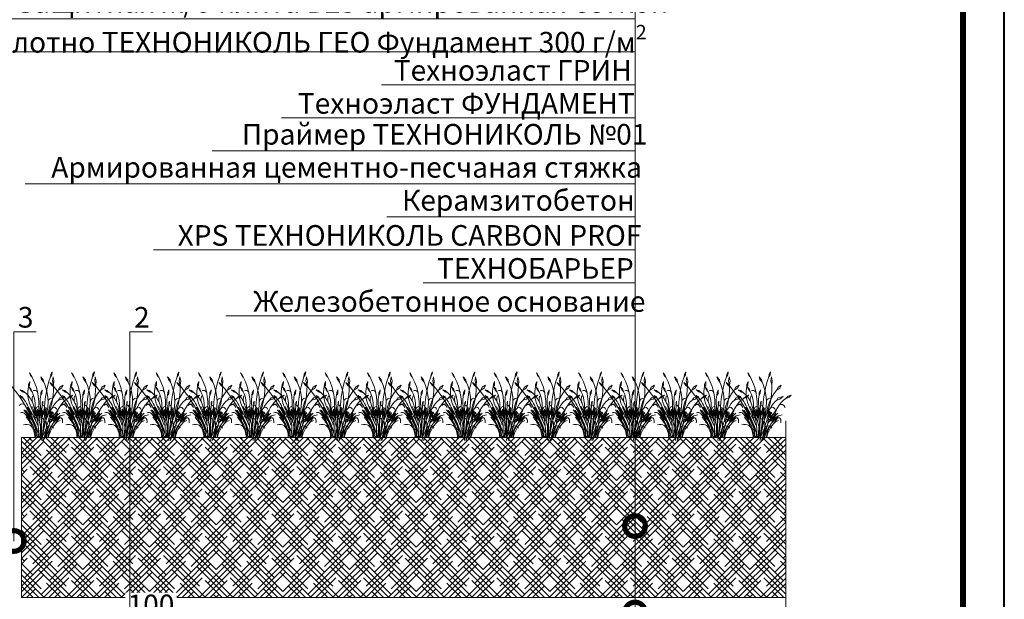
# Model space of a CAD drawing. Units: millimetres. Extents: x -42824 to 121759, y -27140 to 2974.
# Drawn here: x 86846 to 88039, y -23526 to -22824 of the extents above; entities that cross this region are included whole.
import ezdxf
from ezdxf import colors
from ezdxf.entities.mleader import LeaderData, LeaderLine
from ezdxf.enums import TextEntityAlignment as Align
from ezdxf.math import Vec2, Vec3

# ---------------------------------------------------------------- set-up
doc = ezdxf.new("R2010")
doc.units = ezdxf.units.MM
doc.linetypes.add('штриховая 50', pattern=[1, 0.5, -0.5])
doc.layers.get('0').update_dxf_attribs({"lineweight": 30})
doc.layers.get('DEFPOINTS').update_dxf_attribs({"color": 251, "lineweight": 0})
for name, color, linetype, lineweight in [('FP-XX-МАРКИ ПОМЕЩЕНИЙ', 250, 'Continuous', 25), ('TN-ПАРОИЗОЛЯЦИЯ', 94, 'Continuous', 15), ('TN-РАЗМЕРЫ', 184, 'Continuous', 15), ('TN-РАЗМЕРЫ @ 10', 184, 'Continuous', 15), ('Штрих Грунт насыпной', 7, 'Continuous', 15)]:
    doc.layers.add(name, color=color, linetype=linetype, lineweight=lineweight)
for name, color, linetype, lineweight, true_color in [('TN-АННОТАЦИИ', 7, 'Continuous', 20, 0x000000), ('TN-АННОТАЦИИ @ 10', 7, 'Continuous', 20, 0x000000), ('TN-ТАБЛИЦЫ', 7, 'Continuous', 40, 0x000000)]:
    doc.layers.add(name, color=color, linetype=linetype, lineweight=lineweight, true_color=true_color)
doc.layers.add('zelen', color=69, linetype='Continuous')
doc.styles.add('TN-Текст', font='isocpeur.ttf')
doc.styles.add('TN-Текст-Аннотативный', font='isocpeur.ttf')
doc.dimstyles.new('ПТС-Размеры-Аннотативный$0', dxfattribs={"dimtxt": 2.5, "dimasz": 1.5, "dimexe": 0.7, "dimexo": 1, "dimgap": 0.8, "dimtad": 1, "dimdec": 0, "dimzin": 0, "dimdsep": 46, "dimtxsty": 'TN-Текст-Аннотативный', "dimblk": 'ARCHTICK', "dimcen": 2, "dimdle": 0.7, "dimadec": 0, "dimazin": 0, "dimtfac": 1, "dimtdec": 0, "dimtmove": 1, "dimatfit": 3, "dimfxl": 0.7, "dimtfill": 1, "dimtfillclr": 7, "dimtolj": 1, "dimtzin": 0, "dimlwd": -1, "dimlwe": -1, "dimarcsym": 0})

# ---------------------------------------------------------------- blocks, each defined once
blk = doc.blocks.new('_ARCHTICK')
at = {"color": 0, "linetype": 'ByBlock', "ltscale": 10, "const_width": 0.15}
blk.add_lwpolyline([(-0.5, -0.5), (0.5, 0.5)], dxfattribs=at)
blk = doc.blocks.new('*D573')
at = {"layer": 'DEFPOINTS', "color": 0, "transparency": 16777216}
for p in [(86955.3, -23553.7), (87055.3, -23624.5), (86955.3, -23631)]:
    blk.add_point(p, dxfattribs=at)
at = {"layer": 'TN-РАЗМЕРЫ', "color": 0, "transparency": 16777216}
for p, q in [((87062.3, -23553.7), (86948.3, -23553.7)), ((86955.3, -23621), (86955.3, -23546.7)), ((87055.3, -23614.5), (87055.3, -23546.7))]:
    blk.add_line(p, q, dxfattribs=at)
at = {"layer": 'TN-РАЗМЕРЫ', "color": 0, "transparency": 16777216, "xscale": 15, "yscale": 15, "zscale": 15, "rotation": 180}
blk.add_blockref('_ARCHTICK', (86955.3, -23553.7), dxfattribs=at)
at = {"layer": 'TN-РАЗМЕРЫ', "color": 0, "transparency": 16777216, "xscale": 15, "yscale": 15, "zscale": 15}
blk.add_blockref('_ARCHTICK', (87055.3, -23553.7), dxfattribs=at)
at = {"layer": 'TN-РАЗМЕРЫ', "color": 0, "transparency": 16777216, "insert": (87005.3, -23533.2), "char_height": 25, "attachment_point": 5, "style": 'TN-Текст-Аннотативный', "bg_fill": 3, "box_fill_scale": 1.1, "bg_fill_color": 256, "bg_fill_true_color": 13158600, "bg_fill_transparency": 0}
blk.add_mtext('\\A1;100', dxfattribs=at)
blk = doc.blocks.new('*U167')
blk.add_lwpolyline([(0, 0), (210, 0), (210, 297), (0, 297)], close=True)
at = {"const_width": 0.7}
blk.add_lwpolyline([(20, 5), (205, 5), (205, 292), (20, 292)], close=True, dxfattribs=at)
at = {"color": 0, "style": 'TN-Текст', "flags": 8}
for tag, p, height in [('ФОРМА6_001', (131.78, 11.28), 3.5), ('ФОРМАТ', (187, 1.5), 2.5)]:
    blk.add_attdef(tag, p, '', height=height, dxfattribs=at)
blk.add_attdef('ЛИСТ__', text='', height=2.5, dxfattribs=at).set_placement((200, 9.5), align=Align.MIDDLE_CENTER)
blk = doc.blocks.new('*U564')
at = {"lineweight": 0}
blk.add_wipeout([(675, -1496), (-2567, -1496), (-2642, -1290), (-2792, -1702), (-2867, -1496), (-5284, -1496), (-5359, -1290), (-5509, -1702), (-5584, -1496), (-8239, -1496), (-8239, 0), (-5584, 0), (-5509, -206), (-5359, 206), (-5284, 0), (-2867, 0), (-2792, -206), (-2642, 206), (-2567, 0), (675, 0)], dxfattribs=at).dxf.layer = 'FP-XX-МАРКИ ПОМЕЩЕНИЙ'
at = {"linetype": 'Continuous'}
blk.add_lwpolyline([(-8351, 0), (-5584, 0), (-5584, 0), (-5509, -206), (-5359, 206), (-5284, 0), (-5284, 0), (-2867, 0), (-2792, -206), (-2642, 206), (-2567, 0), (200, 0)], dxfattribs=at)
blk = doc.blocks.new('_DotSmall')
at = {"color": 0, "linetype": 'ByBlock', "const_width": 0.5}
blk.add_lwpolyline([(-0.0625, 0, 1), (0.0625, 0, 1)], format="xyb", close=True, dxfattribs=at)
blk = doc.blocks.new('кустарник 6')
at = {"layer": 'zelen', "lineweight": 0}
for p, q in [((-513, 2716), (-450, 2638)), ((-513, 2716), (-467, 2609)), ((-467, 2609), (-402, 2538)), ((-450, 2638), (-402, 2538)), ((-402, 2538), (-309, 2348)), ((-35, 2558), (3, 2435)), ((-35, 2558), (72, 2428)), ((305, 2351), (371, 2558)), ((388, 2663), (371, 2558)), ((425, 2633), (371, 2558)), ((446, 2761), (388, 2663)), ((446, 2761), (425, 2633)), ((482, 2551), (459, 2386)), ((482, 2551), (522, 2386)), ((-1425, 2314), (-1336, 2182)), ((-1425, 2314), (-1311, 2229)), ((-1336, 2182), (-1228, 2096)), ((-1311, 2229), (-1228, 2096)), ((-1228, 2096), (-1169, 2027)), ((-568, 2056), (-553, 2137)), ((-547, 2239), (-553, 2137)), ((-503, 2202), (-553, 2137)), ((-494, 2356), (-547, 2239)), ((-532, 2133), (-470, 2009)), ((-532, 2133), (-450, 2041)), ((-494, 2356), (-503, 2202)), ((-309, 2348), (-233, 2148)), ((-233, 2148), (-175, 1940)), ((3, 2435), (92, 2327)), ((72, 2428), (92, 2327)), ((92, 2327), (136, 2231)), ((136, 2231), (196, 2053)), ((203, 1926), (249, 2140)), ((249, 2140), (305, 2351)), ((459, 2386), (503, 2205)), ((500, 1987), (504, 2175)), ((522, 2386), (503, 2205)), ((504, 2175), (503, 2205)), ((697, 1988), (765, 2121)), ((837, 2073), (697, 1988)), ((765, 2121), (901, 2196)), ((901, 2196), (837, 2073)), ((-1169, 2027), (-1048, 1876)), ((-1048, 1876), (-933, 1719)), ((-933, 1719), (-823, 1558)), ((-898, 2010), (-797, 1977)), ((-898, 2010), (-797, 1922)), ((-840, 1693), (-898, 1770)), ((-898, 1770), (-807, 1710)), ((-757, 1620), (-840, 1693)), ((-807, 1710), (-757, 1620)), ((-797, 1977), (-669, 1864)), ((-797, 1922), (-669, 1864)), ((-669, 1864), (-570, 1767)), ((-579, 1900), (-568, 2056)), ((-573, 1745), (-579, 1900)), ((-550, 1591), (-573, 1745)), ((-570, 1767), (-482, 1656)), ((-470, 2009), (-410, 1935)), ((-450, 2041), (-410, 1935)), ((-410, 1935), (-403, 1920)), ((-403, 1920), (-353, 1804)), ((-403, 1625), (-397, 1670)), ((-397, 1670), (-387, 1714)), ((-387, 1714), (-372, 1756)), ((-323, 1974), (-355, 1957)), ((-353, 1804), (-315, 1682)), ((-288, 1980), (-323, 1974)), ((-315, 1682), (-289, 1556)), ((-253, 1975), (-288, 1980)), ((-221, 1959), (-253, 1975)), ((-193, 1935), (-221, 1959)), ((-173, 1902), (-193, 1935)), ((-175, 1940), (-161, 1865)), ((-161, 1865), (-173, 1902)), ((-161, 1865), (-137, 1727)), ((-137, 1727), (-118, 1510)), ((-57, 1611), (-46, 1711)), ((-46, 1711), (-35, 1770)), ((-26, 1897), (-35, 1770)), ((16, 1857), (-35, 1770)), ((27, 1999), (-26, 1897)), ((27, 1999), (16, 1857)), ((141, 1492), (167, 1710)), ((167, 1710), (203, 1926)), ((196, 2053), (240, 1869)), ((240, 1869), (265, 1680)), ((265, 1680), (272, 1490)), ((399, 1486), (481, 1666)), ((461, 1614), (486, 1800)), ((481, 1666), (580, 1834)), ((486, 1800), (500, 1987)), ((580, 1834), (697, 1988)), ((775, 1672), (708, 1567)), ((979, 1729), (775, 1672)), ((979, 1729), (845, 1615)), ((1079, 1632), (1193, 1737)), ((1225, 1698), (1079, 1632)), ((1193, 1737), (1315, 1780)), ((1315, 1780), (1225, 1698)), ((-875, 1399), (-940, 1345)), ((-796, 1415), (-875, 1399)), ((-823, 1558), (-718, 1391)), ((-718, 1391), (-796, 1415)), ((-726, 1581), (-757, 1620)), ((-676, 1510), (-726, 1581)), ((-718, 1391), (-620, 1221)), ((-630, 1436), (-676, 1510)), ((-589, 1358), (-630, 1436)), ((-570, 1199), (-604, 1272)), ((-552, 1277), (-589, 1358)), ((-412, 961), (-552, 1277)), ((-552, 1277), (-376, 970)), ((-510, 1442), (-550, 1591)), ((-453, 1299), (-510, 1442)), ((-482, 1656), (-409, 1532)), ((-453, 1299), (-426, 1230)), ((-342, 1161), (-415, 1306)), ((-409, 1532), (-372, 1447)), ((-403, 1579), (-403, 1625)), ((-397, 1534), (-403, 1579)), ((-387, 1490), (-397, 1534)), ((-372, 1447), (-387, 1490)), ((-372, 1447), (-351, 1399)), ((-351, 1399), (-308, 1258)), ((-308, 1258), (-298, 1220)), ((-289, 1556), (-274, 1428)), ((-274, 1428), (-272, 1298)), ((-252, 1134), (-272, 1298)), ((-237, 1226), (-220, 1252)), ((-220, 1252), (-200, 1274)), ((-200, 1274), (-175, 1290)), ((-175, 1290), (-149, 1299)), ((-118, 1510), (-119, 1293)), ((-119, 1293), (-119, 1009)), ((-66, 1117), (-66, 1260)), ((-61, 1511), (-57, 1611)), ((-58, 1411), (-61, 1511)), ((-48, 1311), (-58, 1411)), ((-48, 1311), (-22, 1117)), ((28, 1370), (5, 1368)), ((27, 1310), (14, 1191)), ((27, 1310), (34, 1369)), ((34, 1369), (28, 1370)), ((53, 1534), (29, 1455)), ((29, 1455), (36, 1389)), ((34, 1369), (36, 1389)), ((51, 1366), (34, 1369)), ((53, 1439), (36, 1389)), ((73, 1356), (51, 1366)), ((53, 1534), (53, 1439)), ((92, 1341), (73, 1356)), ((108, 1321), (92, 1341)), ((119, 1298), (108, 1321)), ((125, 1272), (119, 1298)), ((125, 1272), (141, 1492)), ((125, 1142), (154, 1279)), ((125, 1272), (125, 1142)), ((154, 1279), (131, 1043)), ((186, 1164), (206, 1244)), ((260, 1300), (245, 1160)), ((272, 1490), (260, 1300)), ((272, 1490), (277, 1530)), ((277, 1530), (291, 1568)), ((291, 1568), (312, 1600)), ((294, 1099), (337, 1296)), ((312, 1600), (341, 1625)), ((381, 1248), (330, 1105)), ((337, 1296), (399, 1486)), ((341, 1625), (374, 1642)), ((374, 1642), (409, 1648)), ((381, 1248), (426, 1430)), ((409, 1648), (445, 1644)), ((426, 1430), (461, 1614)), ((436, 1223), (492, 1320)), ((436, 1223), (463, 1250)), ((463, 1250), (496, 1266)), ((492, 1320), (556, 1411)), ((496, 1266), (532, 1270)), ((532, 1270), (567, 1261)), ((556, 1411), (628, 1493)), ((567, 1261), (598, 1240)), ((628, 1493), (708, 1567)), ((734, 1253), (667, 1132)), ((845, 1615), (708, 1567)), ((810, 1366), (734, 1253)), ((896, 1470), (810, 1366)), ((810, 1366), (881, 1393)), ((881, 1393), (956, 1383)), ((991, 1564), (896, 1470)), ((956, 1383), (1019, 1337)), ((1054, 1616), (991, 1564)), ((1019, 1337), (1059, 1265)), ((1054, 1616), (1079, 1632)), ((-844, 1045), (-888, 1032)), ((-798, 1045), (-844, 1045)), ((-753, 1032), (-798, 1045)), ((-713, 1007), (-753, 1032)), ((-650, 1032), (-740, 1161)), ((-679, 972), (-713, 1007)), ((-679, 972), (-630, 918)), ((-679, 972), (-645, 945)), ((-465, 822), (-674, 1150)), ((-674, 1150), (-537, 969)), ((-650, 1032), (-465, 822)), ((-650, 1032), (-538, 871)), ((-571, 759), (-649, 855)), ((-645, 945), (-612, 916)), ((-630, 918), (-584, 862)), ((-620, 1221), (-419, 825)), ((-620, 1221), (-400, 843)), ((-612, 916), (-580, 885)), ((-584, 862), (-541, 803)), ((-580, 885), (-550, 854)), ((-400, 843), (-570, 1199)), ((-570, 1199), (-412, 961)), ((-550, 854), (-520, 820)), ((-538, 871), (-465, 750)), ((-537, 969), (-348, 669)), ((-426, 1230), (-396, 1162)), ((-400, 843), (-345, 729)), ((-396, 1162), (-372, 1114)), ((-376, 970), (-211, 624)), ((-338, 872), (-374, 864)), ((-252, 757), (-372, 1114)), ((-372, 1114), (-362, 1096)), ((-372, 1114), (-266, 966)), ((-362, 1096), (-326, 1032)), ((-312, 1060), (-342, 1161)), ((-342, 1161), (-275, 1026)), ((-301, 870), (-338, 872)), ((-326, 1032), (-287, 970)), ((-266, 966), (-312, 1060)), ((-265, 858), (-301, 870)), ((-275, 1026), (-298, 1220)), ((-216, 912), (-298, 1220)), ((-287, 970), (-245, 910)), ((-233, 837), (-265, 858)), ((-253, 1166), (-248, 1197)), ((-252, 1134), (-253, 1166)), ((-232, 970), (-252, 1134)), ((-248, 1197), (-237, 1226)), ((-245, 910), (-201, 853)), ((-216, 912), (-234, 1161)), ((-234, 1161), (-201, 950)), ((-206, 809), (-233, 837)), ((-216, 912), (-201, 853)), ((-201, 950), (-201, 1116)), ((-201, 1116), (-168, 882)), ((-201, 853), (-172, 813)), ((-201, 853), (-173, 734)), ((-168, 882), (-168, 1191)), ((-168, 1191), (-153, 942)), ((-153, 942), (-132, 1154)), ((-132, 1154), (-132, 905)), ((-132, 905), (-119, 1009)), ((-119, 1009), (-99, 844)), ((-119, 1009), (-119, 817)), ((-99, 844), (-99, 1164)), ((-99, 1164), (-81, 976)), ((-66, 939), (-92, 691)), ((-92, 691), (-57, 865)), ((-81, 976), (-66, 1117)), ((-66, 1117), (-66, 939)), ((-57, 865), (-22, 1117)), ((-22, 1117), (-15, 1060)), ((-15, 1060), (1, 1178)), ((-15, 1060), (-9, 1019)), ((-9, 1019), (-4, 978)), ((-7, 770), (22, 1036)), ((-4, 978), (-1, 936)), ((-1, 853), (-3, 811)), ((-1, 936), (0, 895)), ((0, 895), (-1, 853)), ((1, 1178), (3, 1097)), ((14, 1191), (3, 1097)), ((3, 1097), (15, 1164)), ((30, 830), (14, 757)), ((22, 1036), (15, 1164)), ((22, 1036), (40, 1129)), ((40, 1129), (24, 963)), ((24, 963), (60, 1087)), ((30, 830), (114, 1221)), ((60, 1087), (30, 830)), ((114, 1221), (89, 973)), ((89, 973), (125, 1142)), ((131, 1043), (107, 795)), ((107, 795), (141, 976)), ((125, 1142), (125, 1083)), ((131, 1043), (125, 1083)), ((141, 976), (131, 1043)), ((141, 976), (151, 1027)), ((181, 717), (141, 976)), ((151, 1027), (186, 1164)), ((186, 1164), (161, 904)), ((161, 904), (191, 973)), ((278, 950), (181, 717)), ((191, 973), (239, 1114)), ((239, 1114), (191, 759)), ((245, 1160), (239, 1114)), ((239, 1114), (239, 927)), ((239, 927), (287, 1031)), ((287, 1031), (278, 950)), ((306, 1003), (278, 951)), ((278, 951), (278, 950)), ((287, 1031), (330, 1105)), ((287, 1031), (294, 1099)), ((389, 1158), (306, 1003)), ((306, 784), (404, 1123)), ((330, 1105), (306, 1003)), ((306, 1003), (356, 1063)), ((356, 1063), (306, 784)), ((369, 852), (350, 728)), ((404, 1123), (369, 852)), ((369, 852), (427, 1068)), ((436, 1223), (389, 1158)), ((427, 1068), (397, 881)), ((397, 881), (465, 1029)), ((465, 1029), (415, 835)), ((415, 835), (461, 929)), ((429, 816), (497, 935)), ((461, 929), (429, 816)), ((465, 1061), (442, 1079)), ((497, 935), (457, 808)), ((512, 892), (457, 808)), ((485, 1039), (465, 1061)), ((675, 935), (481, 685)), ((481, 685), (633, 849)), ((500, 1014), (485, 1039)), ((489, 780), (547, 862)), ((511, 985), (500, 1014)), ((517, 954), (511, 985)), ((550, 951), (512, 892)), ((512, 892), (517, 923)), ((517, 923), (517, 954)), ((671, 1019), (540, 803)), ((540, 803), (675, 935)), ((547, 862), (608, 942)), ((667, 1132), (550, 951)), ((550, 951), (696, 1132)), ((717, 875), (593, 745)), ((633, 849), (593, 745)), ((598, 1240), (622, 1209)), ((608, 942), (671, 1019)), ((622, 1209), (636, 1172)), ((780, 909), (672, 778)), ((675, 935), (761, 1019)), ((717, 875), (780, 909)), ((780, 909), (943, 951)), ((-682, 551), (-758, 534)), ((-602, 551), (-682, 551)), ((-526, 534), (-602, 551)), ((-571, 759), (-538, 710)), ((-571, 759), (-396, 544)), ((-541, 803), (-501, 741)), ((-538, 710), (-506, 661)), ((-465, 503), (-526, 534)), ((-520, 820), (-492, 786)), ((-506, 661), (-475, 610)), ((-501, 741), (-463, 677)), ((-492, 786), (-465, 750)), ((-475, 610), (-446, 558)), ((-465, 822), (-403, 716)), ((-425, 461), (-465, 503)), ((-463, 677), (-428, 611)), ((-446, 558), (-418, 505)), ((-428, 611), (-396, 544)), ((-368, 397), (-425, 461)), ((-425, 461), (-386, 405)), ((-419, 825), (-366, 741)), ((-418, 505), (-392, 451)), ((-403, 716), (-348, 606)), ((-396, 544), (-359, 472)), ((-392, 451), (-368, 397)), ((-366, 741), (-320, 651)), ((-359, 472), (-327, 398)), ((-348, 669), (-314, 601)), ((-348, 606), (-300, 491)), ((-345, 729), (-293, 613)), ((-320, 651), (-282, 557)), ((-314, 601), (-285, 531)), ((-300, 491), (-261, 372)), ((-293, 613), (-247, 495)), ((-285, 531), (-260, 458)), ((-282, 557), (-252, 460)), ((-226, 330), (-260, 458)), ((-252, 757), (-242, 732)), ((-252, 460), (-230, 359)), ((-247, 495), (-205, 374)), ((-242, 732), (-225, 679)), ((-225, 679), (-211, 624)), ((-211, 624), (-178, 518)), ((-186, 774), (-206, 809)), ((-173, 734), (-186, 774)), ((-173, 734), (-152, 613)), ((-172, 813), (-146, 770)), ((-152, 613), (-138, 491)), ((-146, 770), (-123, 724)), ((-138, 491), (-131, 368)), ((-123, 724), (-103, 677)), ((-103, 677), (-86, 629)), ((-7, 770), (-93, -2)), ((-86, 629), (-72, 579)), ((-72, 579), (-62, 528)), ((-62, 528), (-51, 453)), ((-51, 453), (-44, 378)), ((-3, 811), (-7, 770)), ((0, 450), (14, 757)), ((0, 450), (0, 0)), ((46, 794), (9, 811)), ((107, 795), (24, 0)), ((79, 768), (46, 794)), ((123, 476), (54, 148)), ((106, 734), (79, 768)), ((107, 479), (89, 398)), ((125, 694), (106, 734)), ((128, 560), (107, 479)), ((123, 476), (181, 717)), ((135, 650), (125, 694)), ((153, 639), (128, 560)), ((128, 560), (136, 604)), ((296, 489), (130, 0)), ((136, 604), (135, 650)), ((181, 717), (153, 639)), ((161, 328), (202, 440)), ((181, 717), (191, 759)), ((181, 717), (194, 654)), ((194, 654), (203, 589)), ((207, 459), (201, 394)), ((201, 394), (228, 434)), ((202, 440), (239, 554)), ((203, 589), (207, 524)), ((207, 524), (207, 459)), ((228, 434), (262, 465)), ((274, 668), (239, 554)), ((262, 465), (303, 485)), ((264, 633), (275, 663)), ((302, 481), (273, 359)), ((274, 668), (306, 784)), ((275, 663), (292, 690)), ((292, 690), (312, 713)), ((457, 808), (296, 489)), ((303, 485), (302, 481)), ((328, 604), (303, 485)), ((303, 485), (347, 491)), ((312, 713), (335, 732)), ((350, 728), (328, 604)), ((335, 732), (362, 746)), ((411, 492), (342, 378)), ((347, 491), (391, 483)), ((405, 452), (357, 345)), ((362, 746), (389, 754)), ((389, 754), (418, 757)), ((391, 483), (431, 463)), ((460, 555), (405, 452)), ((457, 808), (408, 652)), ((408, 652), (434, 696)), ((490, 597), (411, 492)), ((465, 430), (418, 352)), ((431, 463), (465, 430)), ((434, 696), (489, 780)), ((523, 653), (460, 555)), ((519, 505), (465, 430)), ((465, 430), (504, 394)), ((577, 693), (490, 597)), ((577, 574), (519, 505)), ((593, 745), (523, 653)), ((672, 778), (577, 693)), ((577, 574), (712, 773)), ((577, 574), (601, 603)), ((601, 603), (626, 629)), ((626, 629), (654, 652)), ((654, 652), (684, 672)), ((672, 778), (761, 822)), ((684, 672), (715, 688)), ((761, 822), (712, 773)), ((715, 688), (748, 701)), ((748, 701), (781, 710)), ((761, 822), (823, 828)), ((823, 828), (852, 802)), ((852, 802), (874, 751)), ((874, 751), (883, 684)), ((883, 684), (879, 614)), ((-386, 405), (-353, 344)), ((-353, 344), (-326, 280)), ((-327, 398), (-300, 322)), ((-326, 280), (-306, 212)), ((-306, 212), (-292, 142)), ((-300, 322), (-277, 243)), ((-292, 142), (-285, 71)), ((-263, 331), (-288, 336)), ((-285, 71), (-285, 0)), ((-285, 0), (-239, 0)), ((-277, 243), (-259, 163)), ((-239, 321), (-263, 331)), ((-261, 372), (-230, 250)), ((-259, 163), (-246, 82)), ((-246, 82), (-239, 0)), ((-217, 306), (-239, 321)), ((-239, 0), (-193, 0)), ((-230, 359), (-226, 330)), ((-230, 250), (-207, 126)), ((-197, 288), (-217, 306)), ((-207, 126), (-193, 0)), ((-205, 374), (-168, 251)), ((-180, 266), (-197, 288)), ((-193, 0), (-109, 0)), ((-167, 241), (-180, 266)), ((-136, 126), (-168, 251)), ((-158, 214), (-167, 241)), ((-137, 122), (-151, 0)), ((-131, 245), (-137, 122)), ((-136, 126), (-109, 0)), ((-131, 368), (-131, 245)), ((-109, 0), (-62, 0)), ((-51, 75), (-62, 0)), ((-62, 0), (0, 0)), ((-44, 150), (-51, 75)), ((-44, 378), (-40, 302)), ((-40, 226), (-44, 150)), ((-40, 302), (-40, 226)), ((0, 0), (24, 0)), ((10, -132), (24, 0)), ((24, 0), (72, 108)), ((24, 0), (104, 0)), ((62, 232), (54, 148)), ((74, 315), (62, 232)), ((69, -128), (104, 0)), ((72, 108), (118, 217)), ((89, 398), (74, 315)), ((87, -126), (130, 0)), ((104, 0), (177, 266)), ((104, 0), (130, 0)), ((118, 217), (161, 328)), ((130, 0), (261, 0)), ((206, 118), (167, 0)), ((191, 329), (177, 266)), ((201, 394), (191, 329)), ((236, 131), (200, 0)), ((241, 238), (206, 118)), ((284, 258), (236, 131)), ((273, 359), (241, 238)), ((285, 118), (261, 0)), ((261, 0), (287, 0)), ((342, 378), (284, 258)), ((317, 233), (285, 118)), ((310, 92), (287, 0)), ((340, 182), (310, 92)), ((357, 345), (317, 233)), ((376, 268), (340, 182)), ((418, 352), (376, 268))]:
    blk.add_line(p, q, dxfattribs=at)

msp = doc.modelspace()

# ---------------------------------------------------------------- hatches: boundary and pattern name
at = {"layer": 'Штрих Грунт насыпной', "transparency": 33554559}
h = msp.add_hatch(dxfattribs=at)
h.set_pattern_fill('HOUND', color=256, scale=3, angle=45, style=0)
h.set_pattern_definition([(45, (1816.731, 6548.782), (10.10278814, 16.83798023), [76.2, -38.1]), (135, (1816.731, 6548.782), (10.10278814, -16.83798023), [76.2, -38.1])])
h.paths.add_polyline_path([(86848.3, -23330.4), (86848.3, -23524.4), (87839.2, -23524.4), (87839.5, -23330.4)])

# ---------------------------------------------------------------- linework, layer by layer
at = {"lineweight": 20}
msp.add_lwpolyline([(86848.3, -23330.4), (87839.5, -23330.4), (87839.2, -23524.4), (86848.3, -23524.4)], close=True, dxfattribs=at)

# ---------------------------------------------------------------- block references
at = {"layer": 'TN-ПАРОИЗОЛЯЦИЯ', "linetype": 'штриховая 50', "ltscale": 10, "xscale": 0.02880000000004657, "yscale": 0.02880000000004657, "zscale": 0.02880000000004657}
for p in [(86872.8, -23330.4), (86923.9, -23330.4), (86975.1, -23330.4), (87026.3, -23330.4), (87077.5, -23330.4), (87128.7, -23330.4), (87179.9, -23330.4), (87231.1, -23330.4), (87282.3, -23330.4), (87333.5, -23330.4), (87384.7, -23330.4), (87435.9, -23330.4), (87487, -23330.4), (87538.2, -23330.4), (87589.4, -23330.4), (87640.6, -23330.4), (87691.8, -23330.4)]:
    msp.add_blockref('кустарник 6', p, dxfattribs=at)

# ---------------------------------------------------------------- leaders
at = {"layer": 'TN-АННОТАЦИИ @ 10'}
ml = msp.add_multileader_mtext('Standard', dxfattribs=at)
ml.set_content('\\A1; {\\C7;Грунт с зелеными насаждениями}', color=256, style='TN-Текст')
ml.set_leader_properties(color=256, linetype='ByLayer', lineweight=-1)
ml.set_arrow_properties(name='DOTSMALL')
ml.build(insert=Vec2(0, 0))
ml.multileader.update_dxf_attribs({"text_left_attachment_type": 6, "text_right_attachment_type": 6, "dogleg_length": 100, "arrow_head_size": 50, "scale": 10})
ctx = ml.context
ctx.base_point, ctx.scale, ctx.char_height, ctx.arrow_head_size, ctx.landing_gap_size, ctx.plane_origin = Vec3(87054.7, -22743.1), 10, 25, 50, 0, Vec3(89694.2, -24528.7)
ctx.left_attachment, ctx.right_attachment, ctx.text_align_type = 6, 6, 1
notes = []
notes.append((ctx, [(1, (1, 1, 0), (87591.7, -22743.1), (-1, 0), 8.18, [(1, [(87591.7, -23437.7)], 0, [])])]))
ctx.mtext.insert, ctx.mtext.alignment, ctx.mtext.line_spacing_style, ctx.mtext.flow_direction = Vec3(87319.1, -22710.6), 2, 2, 5
ml = msp.add_multileader_mtext('Standard', dxfattribs=at)
ml.set_content(' Техноэласт ГРИН', color=256, style='TN-Текст')
ml.set_leader_properties(color=256, linetype='ByLayer', lineweight=-1)
ml.set_arrow_properties(name='DOTSMALL')
ml.build(insert=Vec2(0, 0))
ml.multileader.update_dxf_attribs({"text_left_attachment_type": 6, "text_right_attachment_type": 6, "dogleg_length": 100, "arrow_head_size": 50, "scale": 10})
ctx = ml.context
ctx.base_point, ctx.scale, ctx.char_height, ctx.arrow_head_size, ctx.landing_gap_size, ctx.plane_origin = Vec3(87296, -22903.1), 10, 25, 50, 0, Vec3(89694.2, -24280.8)
ctx.left_attachment, ctx.right_attachment, ctx.text_align_type = 6, 6, 1
notes.append((ctx, [(1, (1, 1, 0), (87591.7, -22903.1), (-1, 0), 8.18, [(1, [(87591.7, -23622.9)], 0, [])])]))
ctx.mtext.insert, ctx.mtext.alignment, ctx.mtext.line_spacing_style, ctx.mtext.flow_direction = Vec3(87439.7, -22873.1), 2, 2, 5
ml = msp.add_multileader_mtext('Standard', dxfattribs=at)
ml.set_content(' Техноэласт ФУНДАМЕНТ', color=256, style='TN-Текст')
ml.set_leader_properties(color=256, linetype='ByLayer', lineweight=-1)
ml.set_arrow_properties(name='DOTSMALL')
ml.build(insert=Vec2(0, 0))
ml.multileader.update_dxf_attribs({"text_left_attachment_type": 6, "text_right_attachment_type": 6, "dogleg_length": 100, "arrow_head_size": 50, "scale": 10})
ctx = ml.context
ctx.base_point, ctx.scale, ctx.char_height, ctx.arrow_head_size, ctx.landing_gap_size, ctx.plane_origin = Vec3(87183.5, -22943.1), 10, 25, 50, 0, Vec3(89694.2, -24320.8)
ctx.left_attachment, ctx.right_attachment, ctx.text_align_type = 6, 6, 1
notes.append((ctx, [(1, (1, 1, 0), (87591.7, -22943.1), (-1, 0), 8.18, [(1, [(87591.7, -23631.9)], 0, [])])]))
ctx.mtext.insert, ctx.mtext.alignment, ctx.mtext.line_spacing_style, ctx.mtext.flow_direction = Vec3(87383.5, -22913.1), 2, 2, 5
ml = msp.add_multileader_mtext('Standard', dxfattribs=at)
ml.set_content('{\\C7; Праймер ТЕХНОНИКОЛЬ №01}', color=256, style='TN-Текст')
ml.set_leader_properties(color=256, linetype='ByLayer', lineweight=-1)
ml.set_arrow_properties(name='DOTSMALL')
ml.build(insert=Vec2(0, 0))
ml.multileader.update_dxf_attribs({"text_left_attachment_type": 6, "text_right_attachment_type": 6, "dogleg_length": 100, "arrow_head_size": 50, "scale": 10})
ctx = ml.context
ctx.base_point, ctx.scale, ctx.char_height, ctx.arrow_head_size, ctx.landing_gap_size, ctx.plane_origin = Vec3(87131, -22983.1), 10, 25, 50, 0, Vec3(89694.2, -24360.8)
ctx.left_attachment, ctx.right_attachment, ctx.text_align_type = 6, 6, 1
notes.append((ctx, [(1, (1, 1, 0), (87591.7, -22983.1), (-1, 0), 8.18, [(1, [(87591.7, -23644.4)], 0, [])])]))
ctx.mtext.insert, ctx.mtext.alignment, ctx.mtext.line_spacing_style, ctx.mtext.flow_direction = Vec3(87357.2, -22950.6), 2, 2, 5
ml = msp.add_multileader_mtext('Standard', dxfattribs=at)
ml.set_content(' Керамзитобетон', color=256, style='TN-Текст')
ml.set_leader_properties(color=256, linetype='ByLayer', lineweight=-1)
ml.set_arrow_properties(name='DOTSMALL')
ml.build(insert=Vec2(0, 0))
ml.multileader.update_dxf_attribs({"text_left_attachment_type": 6, "text_right_attachment_type": 6, "dogleg_length": 100, "arrow_head_size": 50, "scale": 10})
ctx = ml.context
ctx.base_point, ctx.scale, ctx.char_height, ctx.arrow_head_size, ctx.landing_gap_size, ctx.plane_origin = Vec3(87309.7, -23063.1), 10, 25, 50, 0, Vec3(89694.2, -24440.8)
ctx.left_attachment, ctx.right_attachment, ctx.text_align_type = 6, 6, 1
notes.append((ctx, [(1, (1, 1, 0), (87591.7, -23063.1), (-1, 0), 8.18, [(1, [(87591.7, -23712.4)], 0, [])])]))
ctx.mtext.insert, ctx.mtext.alignment, ctx.mtext.line_spacing_style, ctx.mtext.flow_direction = Vec3(87446.6, -23030.6), 2, 2, 5
ml = msp.add_multileader_mtext('Standard', dxfattribs=at)
ml.set_content(' ТЕХНОБАРЬЕР', color=256, style='TN-Текст')
ml.set_leader_properties(color=256, linetype='ByLayer', lineweight=-1)
ml.set_arrow_properties(name='DOTSMALL')
ml.build(insert=Vec2(0, 0))
ml.multileader.update_dxf_attribs({"text_left_attachment_type": 6, "text_right_attachment_type": 6, "dogleg_length": 100, "arrow_head_size": 50, "scale": 10})
ctx = ml.context
ctx.base_point, ctx.scale, ctx.char_height, ctx.arrow_head_size, ctx.landing_gap_size, ctx.plane_origin = Vec3(87351, -23143.1), 10, 25, 50, 0, Vec3(89694.2, -24520.8)
ctx.left_attachment, ctx.right_attachment, ctx.text_align_type = 6, 6, 1
notes.append((ctx, [(1, (1, 1, 0), (87591.7, -23143.1), (-1, 0), 8.18, [(1, [(87591.7, -23837.4)], 0, [])])]))
ctx.mtext.insert, ctx.mtext.alignment, ctx.mtext.line_spacing_style, ctx.mtext.flow_direction = Vec3(87467.2, -23113.1), 2, 2, 5
ml = msp.add_multileader_mtext('Standard', dxfattribs=at)
ml.set_content(' {\\C7;Железобетонное основание}', color=256, style='TN-Текст')
ml.set_leader_properties(color=256, linetype='ByLayer', lineweight=-1)
ml.set_arrow_properties(name='DOTSMALL')
ml.build(insert=Vec2(0, 0))
ml.multileader.update_dxf_attribs({"text_left_attachment_type": 6, "text_right_attachment_type": 6, "dogleg_length": 100, "arrow_head_size": 50, "scale": 10})
ctx = ml.context
ctx.base_point, ctx.scale, ctx.char_height, ctx.arrow_head_size, ctx.landing_gap_size, ctx.plane_origin = Vec3(87142.2, -23183.1), 10, 25, 50, 0, Vec3(89694.2, -24520.8)
ctx.left_attachment, ctx.right_attachment, ctx.text_align_type = 6, 6, 1
notes.append((ctx, [(1, (1, 1, 0), (87591.7, -23183.1), (-1, 0), 8.18, [(1, [(87591.7, -23993.9)], 0, [])])]))
ctx.mtext.insert, ctx.mtext.alignment, ctx.mtext.line_spacing_style, ctx.mtext.flow_direction = Vec3(87362.9, -23153.1), 2, 2, 5
ml = msp.add_multileader_mtext('Standard', dxfattribs=at)
ml.set_content('3', color=256, style='TN-Текст')
ml.set_leader_properties(color=256, linetype='ByLayer', lineweight=-1)
ml.set_arrow_properties(name='DOTSMALL')
ml.build(insert=Vec2(0, 0))
ml.multileader.update_dxf_attribs({"text_left_attachment_type": 6, "text_right_attachment_type": 6, "dogleg_length": 100, "arrow_head_size": 50, "scale": 10})
ctx = ml.context
ctx.base_point, ctx.scale, ctx.char_height, ctx.arrow_head_size, ctx.landing_gap_size, ctx.plane_origin = Vec3(86847.3, -23202.3), 10, 25, 50, 0, Vec3(84758.2, -24225.1)
ctx.left_attachment, ctx.right_attachment, ctx.text_align_type = 6, 6, 1
notes.append((ctx, [(1, (1, 1, 0), (86839.1, -23202.3), (1, 0), 8.18, [(1, [(86839.1, -23455.8)], 0, [])])]))
ctx.mtext.insert, ctx.mtext.alignment, ctx.mtext.line_spacing_style, ctx.mtext.flow_direction = Vec3(86853.5, -23172.3), 2, 2, 5
for ctx, leaders in notes:
    for number, flags, end, landing, length, lines in leaders:
        leader = LeaderData()
        leader.index, (leader.has_last_leader_line, leader.has_dogleg_vector, leader.attachment_direction) = number, flags
        leader.last_leader_point, leader.dogleg_vector, leader.dogleg_length = Vec3(end), Vec3(landing), length
        for number, points, colour, breaks in lines:
            line = LeaderLine()
            line.index, line.vertices, line.color, line.breaks = number, Vec3.list(points), colors.encode_raw_color(colour), breaks
            leader.lines.append(line)
        ctx.leaders.append(leader)

# ---------------------------------------------------------------- next in the draw order: dimensions: what is measured, and where the dimension line sits
at = {"layer": 'TN-РАЗМЕРЫ @ 10'}
dim = msp.add_linear_dim(base=(86955.3, -23553.7), p1=(87055.3, -23624.5), p2=(86955.3, -23631), dimstyle='ПТС-Размеры-Аннотативный$0', override={"dimscale": 10, "dimtix": 0, "dimtofl": 1, "dimtmove": 1, "dimatfit": 3, "dimtfill": 1}, dxfattribs=at)
dim.commit()
dim.dimension.update_dxf_attribs({"geometry": '*D573', "text_midpoint": (87005.3, -23533.2)})

# ---------------------------------------------------------------- next in the draw order: block references
at = {"layer": 'TN-ТАБЛИЦЫ', "color": 7, "xscale": 10, "yscale": 10, "zscale": 10}
msp.add_blockref('*U167', (85939.1, -25360), dxfattribs=at)

# ---------------------------------------------------------------- next in the draw order: leaders
at = {"layer": 'TN-АННОТАЦИИ @ 10'}
ml = msp.add_multileader_mtext('Standard', dxfattribs=at)
ml.set_content(' {\\C7;Дренажная мембрана PLANTER geo}', color=256, style='TN-Текст')
ml.set_leader_properties(color=256, linetype='ByLayer', lineweight=-1)
ml.set_arrow_properties(name='DOTSMALL')
ml.build(insert=Vec2(0, 0))
ml.multileader.update_dxf_attribs({"text_left_attachment_type": 6, "text_right_attachment_type": 6, "dogleg_length": 100, "arrow_head_size": 50, "scale": 10})
ctx = ml.context
ctx.base_point, ctx.scale, ctx.char_height, ctx.arrow_head_size, ctx.landing_gap_size, ctx.plane_origin = Vec3(87013.5, -22783.1), 10, 25, 50, 0, Vec3(89694.2, -24200.8)
ctx.left_attachment, ctx.right_attachment, ctx.text_align_type = 6, 6, 1
notes = []
notes.append((ctx, [(1, (1, 1, 0), (87591.7, -22783.1), (-1, 0), 8.18, [(1, [(87591.7, -23542.4)], 0, [])])]))
ctx.mtext.insert, ctx.mtext.alignment, ctx.mtext.line_spacing_style, ctx.mtext.flow_direction = Vec3(87298.5, -22750.6), 2, 2, 5
ml = msp.add_multileader_mtext('Standard', dxfattribs=at)
ml.set_content('{\\T0.9; Защитная ж/б плита В25 армированная сеткой}', color=256, style='TN-Текст')
ml.set_leader_properties(color=256, linetype='ByLayer', lineweight=-1)
ml.set_arrow_properties(name='DOTSMALL')
ml.build(insert=Vec2(0, 0))
ml.multileader.update_dxf_attribs({"text_left_attachment_type": 6, "text_right_attachment_type": 6, "dogleg_length": 100, "arrow_head_size": 50, "scale": 10})
ctx = ml.context
ctx.base_point, ctx.scale, ctx.char_height, ctx.arrow_head_size, ctx.landing_gap_size, ctx.plane_origin = Vec3(86883.7, -22823.1), 10, 25, 50, 0, Vec3(89694.2, -24240.8)
ctx.left_attachment, ctx.right_attachment, ctx.text_align_type = 6, 6, 1
notes.append((ctx, [(1, (1, 1, 0), (87591.7, -22823.1), (-1, 0), 8.18, [(1, [(87591.7, -23584.2)], 0, [])])]))
ctx.mtext.insert, ctx.mtext.alignment, ctx.mtext.line_spacing_style, ctx.mtext.flow_direction = Vec3(87233.6, -22790.6), 2, 2, 5
ml = msp.add_multileader_mtext('Standard', dxfattribs=at)
ml.set_content(' {\\A1;\\C7;Геотекстильное полотно ТЕХНОНИКОЛЬ ГЕО Фундамент 300 г/м\\H0.7x;\\S2^ ;}', color=256, style='TN-Текст')
ml.set_leader_properties(color=256, linetype='ByLayer', lineweight=-1)
ml.set_arrow_properties(name='DOTSMALL')
ml.build(insert=Vec2(0, 0))
ml.multileader.update_dxf_attribs({"text_left_attachment_type": 6, "text_right_attachment_type": 6, "dogleg_length": 100, "arrow_head_size": 50, "scale": 10})
ctx = ml.context
ctx.base_point, ctx.scale, ctx.char_height, ctx.arrow_head_size, ctx.landing_gap_size, ctx.plane_origin = Vec3(86532.2, -22863.1), 10, 25, 50, 0, Vec3(89694.2, -24240.8)
ctx.left_attachment, ctx.right_attachment, ctx.text_align_type = 6, 6, 1
notes.append((ctx, [(1, (1, 1, 0), (87591.7, -22863.1), (-1, 0), 8.18, [(1, [(87591.7, -23614.4)], 0, [])])]))
ctx.mtext.insert, ctx.mtext.alignment, ctx.mtext.line_spacing_style, ctx.mtext.flow_direction = Vec3(87057.9, -22830.6), 2, 2, 5
ml = msp.add_multileader_mtext('Standard', dxfattribs=at)
ml.set_content(' Армированная цементно-песчаная стяжка', color=256, style='TN-Текст')
ml.set_leader_properties(color=256, linetype='ByLayer', lineweight=-1)
ml.set_arrow_properties(name='DOTSMALL')
ml.build(insert=Vec2(0, 0))
ml.multileader.update_dxf_attribs({"text_left_attachment_type": 6, "text_right_attachment_type": 6, "dogleg_length": 100, "arrow_head_size": 50, "scale": 10})
ctx = ml.context
ctx.base_point, ctx.scale, ctx.char_height, ctx.arrow_head_size, ctx.landing_gap_size, ctx.plane_origin = Vec3(86893.5, -23023.1), 10, 25, 50, 0, Vec3(89694.2, -24400.8)
ctx.left_attachment, ctx.right_attachment, ctx.text_align_type = 6, 6, 1
notes.append((ctx, [(1, (1, 1, 0), (87591.7, -23023.1), (-1, 0), 8.18, [(1, [(87591.7, -23663.3)], 0, [])])]))
ctx.mtext.insert, ctx.mtext.alignment, ctx.mtext.line_spacing_style, ctx.mtext.flow_direction = Vec3(87238.5, -22990.6), 2, 2, 5
ml = msp.add_multileader_mtext('Standard', dxfattribs=at)
ml.set_content(' XPS ТЕХНОНИКОЛЬ CARBON PROF', color=256, style='TN-Текст')
ml.set_leader_properties(color=256, linetype='ByLayer', lineweight=-1)
ml.set_arrow_properties(name='DOTSMALL')
ml.build(insert=Vec2(0, 0))
ml.multileader.update_dxf_attribs({"text_left_attachment_type": 6, "text_right_attachment_type": 6, "dogleg_length": 100, "arrow_head_size": 50, "scale": 10})
ctx = ml.context
ctx.base_point, ctx.scale, ctx.char_height, ctx.arrow_head_size, ctx.landing_gap_size, ctx.plane_origin = Vec3(87046, -23103.1), 10, 25, 50, 0, Vec3(89694.2, -24480.8)
ctx.left_attachment, ctx.right_attachment, ctx.text_align_type = 6, 6, 1
notes.append((ctx, [(1, (1, 1, 0), (87591.7, -23103.1), (-1, 0), 8.18, [(1, [(87591.7, -23783.4)], 0, [])])]))
ctx.mtext.insert, ctx.mtext.alignment, ctx.mtext.line_spacing_style, ctx.mtext.flow_direction = Vec3(87314.7, -23073.1), 2, 2, 5
ml = msp.add_multileader_mtext('Standard', dxfattribs=at)
ml.set_content('2', color=256, style='TN-Текст')
ml.set_leader_properties(color=256, linetype='ByLayer', lineweight=-1)
ml.set_arrow_properties(name='DOTSMALL')
ml.build(insert=Vec2(0, 0))
ml.multileader.update_dxf_attribs({"text_left_attachment_type": 6, "text_right_attachment_type": 6, "dogleg_length": 100, "arrow_head_size": 50, "scale": 10})
ctx = ml.context
ctx.base_point, ctx.scale, ctx.char_height, ctx.arrow_head_size, ctx.landing_gap_size, ctx.plane_origin = Vec3(86987.9, -23202.3), 10, 25, 50, 0, Vec3(84898.8, -24419)
ctx.left_attachment, ctx.right_attachment, ctx.text_align_type = 6, 6, 1
notes.append((ctx, [(1, (1, 1, 0), (86979.7, -23202.3), (1, 0), 8.18, [(1, [(86979.7, -23633.5)], 0, [])])]))
ctx.mtext.insert, ctx.mtext.alignment, ctx.mtext.line_spacing_style, ctx.mtext.flow_direction = Vec3(86994.2, -23172.3), 2, 2, 5
for ctx, leaders in notes:
    for number, flags, end, landing, length, lines in leaders:
        leader = LeaderData()
        leader.index, (leader.has_last_leader_line, leader.has_dogleg_vector, leader.attachment_direction) = number, flags
        leader.last_leader_point, leader.dogleg_vector, leader.dogleg_length = Vec3(end), Vec3(landing), length
        for number, points, colour, breaks in lines:
            line = LeaderLine()
            line.index, line.vertices, line.color, line.breaks = number, Vec3.list(points), colors.encode_raw_color(colour), breaks
            leader.lines.append(line)
        ctx.leaders.append(leader)

# ---------------------------------------------------------------- next in the draw order: block references
at = {"layer": 'TN-АННОТАЦИИ', "xscale": 0.1, "yscale": 0.1, "zscale": 0.1, "rotation": 90.00000000000001}
msp.add_blockref('*U564', (87774.3, -23330.4), dxfattribs=at)

# ---------------------------------------------------------------- next in the draw order: block references
at = {"layer": 'TN-ПАРОИЗОЛЯЦИЯ', "linetype": 'штриховая 50', "ltscale": 10, "xscale": 0.02880000000004657, "yscale": 0.02880000000004657, "zscale": 0.02880000000004657}
msp.add_blockref('кустарник 6', (87743, -23330.4), dxfattribs=at)

doc.saveas('drawing.dxf')
